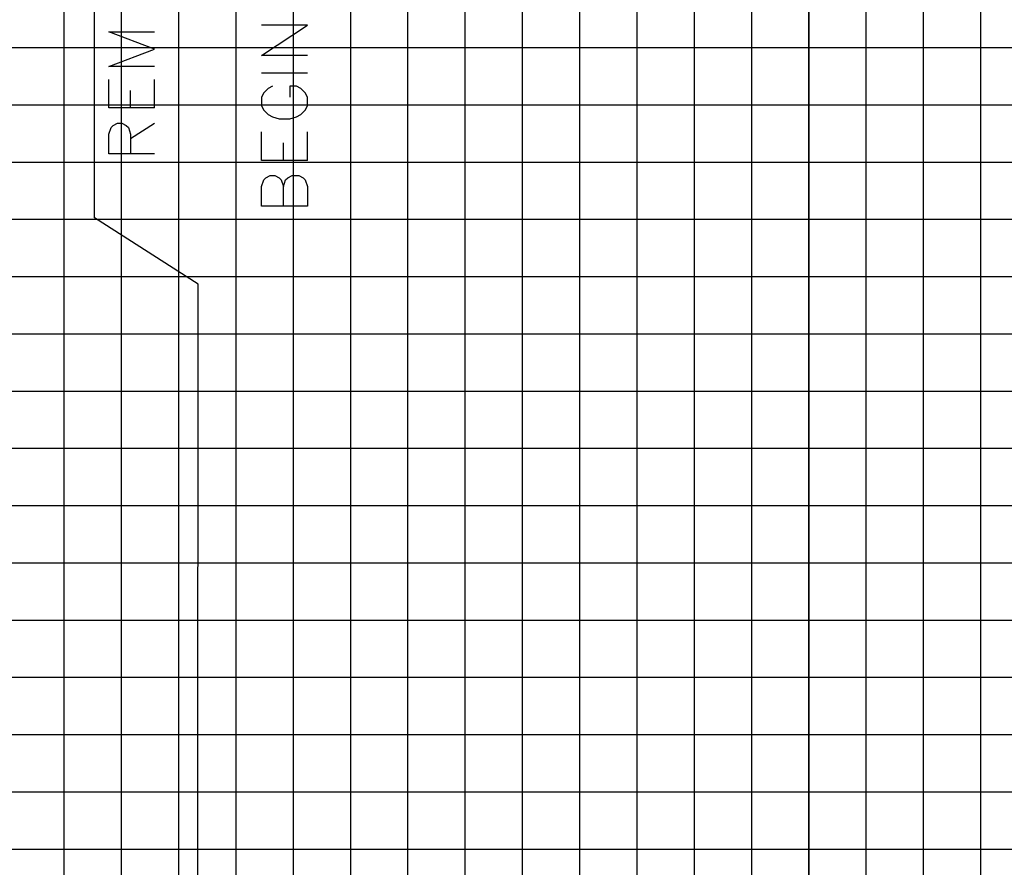
# Model space of a CAD drawing. Units: feet. Extents: x 2035190 to 2045343, y 13690566 to 13693500.
# Drawn here: x 2039936 to 2040022, y 13692207 to 13692281 of the extents above; entities that cross this region are included whole.
import ezdxf

# ---------------------------------------------------------------- set-up
doc = ezdxf.new("R2010")
doc.units = ezdxf.units.FT
doc.header["$MEASUREMENT"] = 0
for name, color, linetype in [('C-PROF-ANNO-OBJT', 81, 'Continuous'), ('C-PROF-VIEW-ANNO', 131, 'Continuous'), ('C-PROF-VIEW-GRID-MAJR', 47, 'Continuous'), ('C-PROF-VIEW-GRID-MINR', 49, 'Continuous'), ('C-PROF-VIEW-LBL', 81, 'Continuous'), ('C-PROF-VIEW-TITL', 47, 'Continuous')]:
    doc.layers.add(name, color=color, linetype=linetype)

# ---------------------------------------------------------------- blocks, each defined once
blk = doc.blocks.new('*U1042')
at = {"layer": 'C-PROF-VIEW-GRID-MAJR', "color": 47, "linetype": 'Continuous', "lineweight": -3}
for p, q in [((0, 0), (0, 500)), ((0, 0), (0, 500)), ((50, 0), (50, 500)), ((-100, 400), (0, 400)), ((0, 400), (755, 400)), ((-100, 350), (0, 350)), ((0, 350), (755, 350))]:
    blk.add_line(p, q, dxfattribs=at)
at = {"layer": 'C-PROF-VIEW-GRID-MINR', "color": 49, "linetype": 'Continuous', "lineweight": -3}
for p, q in [((5, 0), (5, 500)), ((10, 0), (10, 500)), ((15, 0), (15, 500)), ((20, 0), (20, 500)), ((25, 0), (25, 500)), ((30, 0), (30, 500)), ((35, 0), (35, 500)), ((40, 0), (40, 500)), ((45, 0), (45, 500)), ((55, 0), (55, 500)), ((60, 0), (60, 500)), ((65, 0), (65, 500)), ((70, 0), (70, 500)), ((75, 0), (75, 500)), ((80, 0), (80, 500)), ((-50, 420), (0, 420)), ((0, 420), (755, 420)), ((-50, 415), (0, 415)), ((0, 415), (755, 415)), ((-50, 410), (0, 410)), ((0, 410), (755, 410)), ((-50, 405), (0, 405)), ((0, 405), (755, 405)), ((-50, 395), (0, 395)), ((0, 395), (755, 395)), ((-50, 390), (0, 390)), ((0, 390), (755, 390)), ((-50, 385), (0, 385)), ((0, 385), (755, 385)), ((-50, 380), (0, 380)), ((0, 380), (755, 380)), ((-50, 375), (0, 375)), ((0, 375), (755, 375)), ((-50, 370), (0, 370)), ((0, 370), (755, 370)), ((-50, 365), (0, 365)), ((0, 365), (755, 365)), ((-50, 360), (0, 360)), ((0, 360), (755, 360)), ((-50, 355), (0, 355)), ((0, 355), (755, 355))]:
    blk.add_line(p, q, dxfattribs=at)
blk = doc.blocks.new('*U1045')
at = {"layer": 'C-PROF-VIEW-LBL', "color": 81, "linetype": 'Continuous', "lineweight": -3}
for points in [[(2029988.47, 13692312.29), (2029988.474, 13692407.166)], [(2030003.057, 13692326.463), (2030007.057, 13692329.13)], [(2030007.057, 13692329.13), (2030003.057, 13692329.13)], [(2029993.724, 13692327.035), (2029989.724, 13692328.558)], [(2029989.724, 13692328.558), (2029993.724, 13692328.558)], [(2029989.724, 13692325.511), (2029993.724, 13692327.035)], [(2030007.057, 13692326.463), (2030003.057, 13692326.463)], [(2029993.724, 13692325.511), (2029989.724, 13692325.511)], [(2030007.057, 13692324.939), (2030003.057, 13692324.939)], [(2029989.724, 13692321.892), (2029989.724, 13692324.368)], [(2029993.724, 13692321.892), (2029993.724, 13692324.368)], [(2029991.628, 13692321.892), (2029991.628, 13692323.416)], [(2030003.247, 13692323.225), (2030003.057, 13692322.844)], [(2030003.628, 13692323.606), (2030003.247, 13692323.225)], [(2030004.009, 13692323.796), (2030003.628, 13692323.606)], [(2030006.105, 13692323.796), (2030005.533, 13692323.796)], [(2030005.533, 13692323.796), (2030005.533, 13692322.844)], [(2030006.486, 13692323.606), (2030006.105, 13692323.796)], [(2030006.867, 13692323.225), (2030006.486, 13692323.606)], [(2030007.057, 13692322.844), (2030006.867, 13692323.225)], [(2030003.057, 13692322.844), (2030003.057, 13692322.082)], [(2030007.057, 13692322.082), (2030007.057, 13692322.844)], [(2029993.724, 13692321.892), (2029989.724, 13692321.892)], [(2030003.057, 13692322.082), (2030003.247, 13692321.701)], [(2030003.247, 13692321.701), (2030003.628, 13692321.32)], [(2030003.628, 13692321.32), (2030004.009, 13692321.13)], [(2030006.105, 13692321.13), (2030006.486, 13692321.32)], [(2030006.486, 13692321.32), (2030006.867, 13692321.701)], [(2030006.867, 13692321.701), (2030007.057, 13692322.082)], [(2029990.105, 13692320.368), (2029990.486, 13692320.558)], [(2029990.486, 13692320.558), (2029990.867, 13692320.558)], [(2029990.867, 13692320.558), (2029991.247, 13692320.368)], [(2029991.628, 13692319.225), (2029993.724, 13692320.558)], [(2030004.009, 13692321.13), (2030004.581, 13692320.939)], [(2030004.581, 13692320.939), (2030005.533, 13692320.939)], [(2030005.533, 13692320.939), (2030006.105, 13692321.13)], [(2029989.724, 13692319.606), (2029989.914, 13692320.177)], [(2029989.724, 13692317.892), (2029989.724, 13692319.606)], [(2029989.914, 13692320.177), (2029990.105, 13692320.368)], [(2029991.247, 13692320.368), (2029991.438, 13692320.177)], [(2029991.438, 13692320.177), (2029991.628, 13692319.606)], [(2029991.628, 13692319.606), (2029991.628, 13692317.892)], [(2030003.057, 13692317.32), (2030003.057, 13692319.796)], [(2030007.057, 13692317.32), (2030007.057, 13692319.796)], [(2030004.962, 13692317.32), (2030004.962, 13692318.844)], [(2029993.724, 13692317.892), (2029989.724, 13692317.892)], [(2030007.057, 13692317.32), (2030003.057, 13692317.32)], [(2030003.057, 13692315.035), (2030003.247, 13692315.606)], [(2030003.247, 13692315.606), (2030003.438, 13692315.796)], [(2030003.438, 13692315.796), (2030003.819, 13692315.987)], [(2030003.819, 13692315.987), (2030004.2, 13692315.987)], [(2030004.2, 13692315.987), (2030004.581, 13692315.796)], [(2030004.581, 13692315.796), (2030004.771, 13692315.606)], [(2030004.771, 13692315.606), (2030004.962, 13692315.035)], [(2030004.962, 13692315.035), (2030005.152, 13692315.606)], [(2030005.152, 13692315.606), (2030005.343, 13692315.796)], [(2030005.343, 13692315.796), (2030005.724, 13692315.987)], [(2030005.724, 13692315.987), (2030006.295, 13692315.987)], [(2030006.295, 13692315.987), (2030006.676, 13692315.796)], [(2030006.676, 13692315.796), (2030006.867, 13692315.606)], [(2030006.867, 13692315.606), (2030007.057, 13692315.035)], [(2030003.057, 13692313.32), (2030003.057, 13692315.035)], [(2030004.962, 13692313.32), (2030004.962, 13692315.035)], [(2030007.057, 13692315.035), (2030007.057, 13692313.32)], [(2030007.057, 13692313.32), (2030003.057, 13692313.32)], [(2029997.513, 13692306.519), (2029988.47, 13692312.29)], [(2029997.492, 13692257.169), (2029997.513, 13692306.519)], [(2029997.524, 13692149.162), (2029997.492, 13692257.169)]]:
    blk.add_lwpolyline(points, dxfattribs=at)
blk = doc.blocks.new('*U1058')
at = {"layer": 'C-PROF-ANNO-OBJT', "color": 81, "linetype": 'Continuous', "lineweight": -3}
for points in [[(2030015.834, 13692159.718), (2030015.834, 13692407.169)], [(2030030.834, 13692159.224), (2030030.834, 13692407.169)], [(2030050.834, 13692115.941), (2030050.834, 13692407.169)], [(2030065.834, 13692140.981), (2030065.834, 13692407.169)]]:
    blk.add_lwpolyline(points, dxfattribs=at)

msp = doc.modelspace()

# ---------------------------------------------------------------- block references
at = {"layer": 'C-PROF-ANNO-OBJT', "color": 81, "linetype": 'Continuous', "lineweight": -3}
msp.add_blockref('*U1058', (9954.425, -48.199), dxfattribs=at)
at = {"layer": 'C-PROF-VIEW-ANNO', "color": 131, "linetype": 'Continuous', "lineweight": -3}
msp.add_blockref('*U1045', (9954.425, -48.199), dxfattribs=at)
at = {"layer": 'C-PROF-VIEW-TITL', "color": 47, "linetype": 'Continuous', "lineweight": -3}
msp.add_blockref('*U1042', (2039940.258, 13691858.97), dxfattribs=at)

doc.saveas('drawing.dxf')
